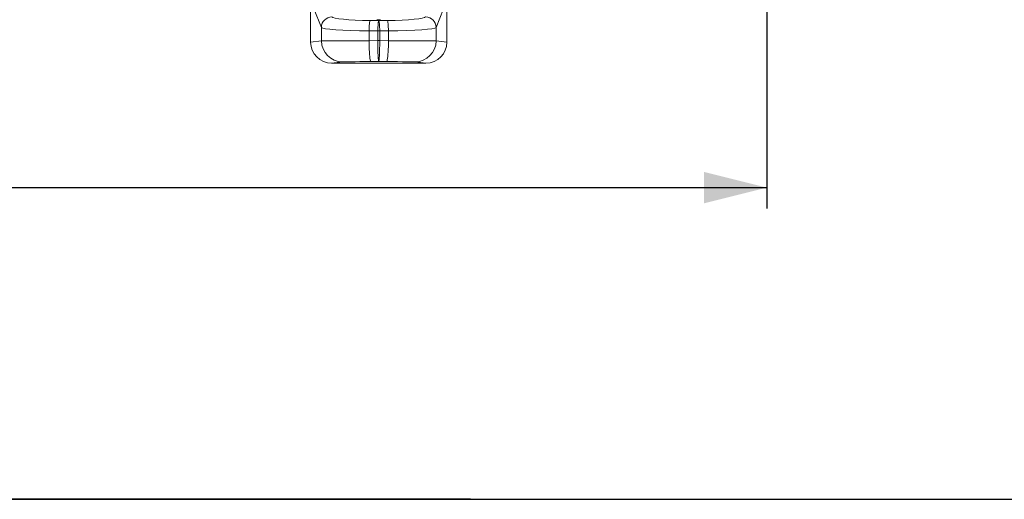
# Model space of a CAD drawing. Units: millimetres. Extents: x -8874 to -2347, y 10743 to 19397.
# Drawn here: x -5937 to -4998, y 16042 to 16499 of the extents above; entities that cross this region are included whole.
import ezdxf

# ---------------------------------------------------------------- set-up
doc = ezdxf.new("R2010")
doc.units = ezdxf.units.MM
doc.linetypes.add('SLD-SOLID', pattern=[0])
doc.layers.add('ACO_DIMS', color=8, linetype='Continuous')
doc.layers.add('ACO_DRAINAGE', color=7, linetype='SLD-SOLID')

# ---------------------------------------------------------------- blocks, each defined once
blk = doc.blocks.new('ACO - 32840 - RIGHT')
at = {"layer": 'ACO_DRAINAGE', "linetype": 'SLD-SOLID', "lineweight": 0}
for p, q in [((1335, 100), (1335, 20)), ((1465, 100), (1465, 20)), ((1345.34, 34.09), (1338.24, 51.88)), ((1461.76, 51.88), (1454.66, 34.09)), ((1391.09, 37.48), (1391.22, 38.72)), ((1391.22, 38.72), (1391.37, 39.69)), ((1391.37, 39.69), (1391.53, 40.35)), ((1391.53, 40.35), (1391.7, 40.68)), ((1391.7, 40.68), (1400, 40.62)), ((1399.39, 37.41), (1399.52, 38.66)), ((1399.52, 38.66), (1399.67, 39.63)), ((1399.67, 39.63), (1399.83, 40.29)), ((1399.83, 40.29), (1400, 40.62)), ((1400, 40.62), (1408.3, 40.68)), ((1400.17, 40.29), (1400, 40.62)), ((1400.33, 39.63), (1400.17, 40.29)), ((1400.48, 38.66), (1400.33, 39.63)), ((1400.61, 37.41), (1400.48, 38.66)), ((1408.47, 40.35), (1408.3, 40.68)), ((1408.63, 39.69), (1408.47, 40.35)), ((1408.78, 38.72), (1408.63, 39.69)), ((1408.91, 37.48), (1408.78, 38.72)), ((1345.34, 21.29), (1345.34, 34.09)), ((1390.8, 30.72), (1390.83, 32.57)), ((1399.1, 30.66), (1390.8, 30.72)), ((1390.8, 30.72), (1390.8, 21.41)), ((1390.83, 32.57), (1390.89, 34.35)), ((1390.89, 34.35), (1390.98, 36)), ((1390.98, 36), (1391.09, 37.48)), ((1399.1, 30.66), (1399.13, 32.5)), ((1400.9, 30.66), (1399.1, 30.66)), ((1399.1, 30.66), (1399.1, 21.42)), ((1399.13, 32.5), (1399.19, 34.28)), ((1399.19, 34.28), (1399.28, 35.94)), ((1399.28, 35.94), (1399.39, 37.41)), ((1400.72, 35.94), (1400.61, 37.41)), ((1400.81, 34.28), (1400.72, 35.94)), ((1400.87, 32.5), (1400.81, 34.28)), ((1400.9, 30.66), (1400.87, 32.5)), ((1409.2, 30.72), (1400.9, 30.66)), ((1400.9, 30.66), (1400.9, 21.42)), ((1409.02, 36), (1408.91, 37.48)), ((1409.11, 34.35), (1409.02, 36)), ((1409.17, 32.57), (1409.11, 34.35)), ((1409.2, 30.72), (1409.17, 32.57)), ((1409.2, 21.41), (1409.2, 30.72)), ((1454.66, 34.09), (1454.66, 21.29)), ((1335, 20), (1345.34, 21.29)), ((1390.8, 21.41), (1399.1, 21.42)), ((1390.82, 18.58), (1390.8, 21.41)), ((1399.1, 21.42), (1400.9, 21.42)), ((1400.9, 21.42), (1409.2, 21.41)), ((1409.18, 18.58), (1409.2, 21.41)), ((1454.66, 21.29), (1465, 20)), ((1390.87, 15.8), (1390.82, 18.58)), ((1390.97, 13.13), (1390.87, 15.8)), ((1391.09, 10.63), (1390.97, 13.13)), ((1391.24, 8.35), (1391.09, 10.63)), ((1408.76, 8.35), (1408.91, 10.63)), ((1408.91, 10.63), (1409.03, 13.13)), ((1409.03, 13.13), (1409.13, 15.8)), ((1409.13, 15.8), (1409.18, 18.58)), ((1365.33, 1.29), (1355.01, 0)), ((1444.99, 0), (1355.01, 0)), ((1391.43, 6.33), (1391.24, 8.35)), ((1391.63, 4.62), (1391.43, 6.33)), ((1391.86, 3.25), (1391.63, 4.62)), ((1392.1, 2.25), (1391.86, 3.25)), ((1392.35, 1.63), (1392.1, 2.25)), ((1392.6, 1.42), (1392.35, 1.63)), ((1400, 1.42), (1392.6, 1.42)), ((1407.4, 1.42), (1400, 1.42)), ((1407.4, 1.42), (1407.65, 1.63)), ((1407.65, 1.63), (1407.9, 2.25)), ((1407.9, 2.25), (1408.14, 3.25)), ((1408.14, 3.25), (1408.37, 4.62)), ((1408.37, 4.62), (1408.57, 6.33)), ((1408.57, 6.33), (1408.76, 8.35)), ((1444.99, 0), (1434.67, 1.29))]:
    blk.add_line(p, q, dxfattribs=at)
for centre, radius, start, end in [((1355.35, 34.03), 10.01, 90.11281, 179.70373), ((1444.65, 34.03), 10.01, 0.29573, 89.88773), ((1365.34, 21.29), 20, 179.99494, 269.9709), ((1434.66, 21.29), 20, 270.0288, 0.00536)]:
    blk.add_arc(centre, radius, start, end, dxfattribs=at)
for centre, major_axis, ratio, start_param, end_param in [((1395.31, 44.17), (40, 0), 0.087489, 3.176499, 4.622061), ((1400, 43.28), (20, 0), 0.092749, 4.625123, 4.799655), ((1404.69, 44.17), (40, 0), 0.087489, 4.802717, 6.248279), ((1395.31, 34.21), (50, 0), 0.069991, 3.176499, 4.622061), ((1404.69, 34.21), (50, 0), 0.069991, 4.802717, 6.248279), ((1355.01, 20), (-19.86, -2.48), 0.999381, 6.158956, 7.7296), ((1395.31, 21.28), (50, 0), 0.002618, 1.661125, 3.106686), ((1400, 21.42), (0, 20), 0.045103, 1.57077, 3.13722), ((1400, 21.42), (0, 20), 0.045103, 3.145965, 4.712416), ((1404.69, 21.28), (50, 0), 0.002618, 0.034907, 1.480468), ((1444.99, 20), (-19.86, 2.48), 0.999381, 1.695178, 3.265822), ((1395.31, 1.28), (30, 0), 0.004363, 1.661125, 3.106686), ((1404.69, 1.28), (30, 0), 0.004363, 0.034907, 1.480468)]:
    blk.add_ellipse(centre, major_axis=major_axis, ratio=ratio, start_param=start_param, end_param=end_param, dxfattribs=at)

msp = doc.modelspace()

# ---------------------------------------------------------------- linework, layer by layer
for p, q in [((-5506.83, 16041.9), (-8653.95, 16041.9)), ((-8653.95, 16041.9), (-2495.19, 16041.9))]:
    msp.add_line(p, q)
at = {"layer": 'ACO_DIMS', "color": 0}
for p, q in [((-5224.19, 16579.75), (-5224.19, 16319.13)), ((-7334.19, 16339.13), (-5224.19, 16339.13))]:
    msp.add_line(p, q, dxfattribs=at)
msp.add_solid([(-5224.19, 16339.13), (-5284.19, 16354.13), (-5284.19, 16324.13)], dxfattribs=at)

# ---------------------------------------------------------------- block references
msp.add_blockref('ACO - 32840 - RIGHT', (-6994.19, 16457.87))

doc.saveas('drawing.dxf')
